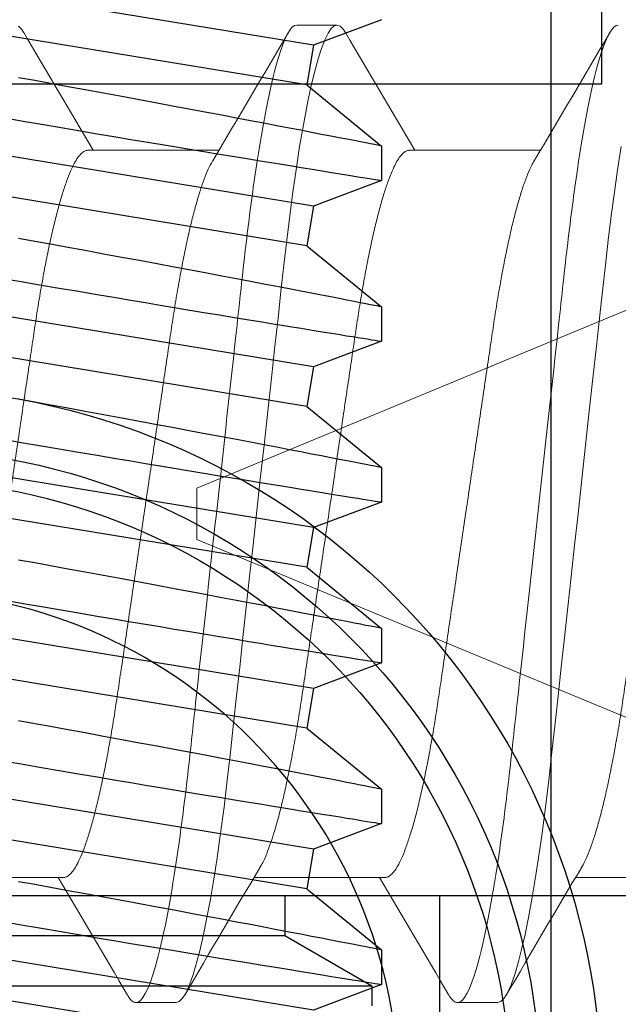
# Model space of a CAD drawing. Extents: x -82 to 113, y -91 to 80.
# Drawn here: x 9 to 10, y 58 to 58 of the extents above; entities that cross this region are included whole.
import ezdxf

# ---------------------------------------------------------------- set-up
doc = ezdxf.new("R2010")
doc.units = 0
doc.header["$MEASUREMENT"] = 0
doc.linetypes.add('C', pattern=[0])
doc.linetypes.add('HIDDEN', pattern=[0.375, 0.25, -0.125])
doc.layers.get('0').update_dxf_attribs({"linetype": 'CONTINUOUS'})
for name, color, linetype in [('Ballons', 7, 'CONTINUOUS'), ('FILETTI', 2, 'CONTINUOUS'), ('INERTIA', 7, 'CONTINUOUS')]:
    doc.layers.add(name, color=color, linetype=linetype)

# ---------------------------------------------------------------- blocks, each defined once
blk = doc.blocks.new('sfdgfg fg')
for p, q in [((46.40226, 59.26507), (46.40226, 59.42255)), ((46.40226, 59.42255), (46.67785, 59.42255))]:
    blk.add_line(p, q)
for radius in [0.1378, 0.12598, 0.12008]:
    blk.add_circle((46.54005, 59.6194), radius)
blk.add_arc((46.54005, 59.6194), 0.09843, 180, 270)
blk = doc.blocks.new('fgfdgsfdg')
at = {"layer": 'INERTIA', "color": 7, "xscale": -1, "rotation": 180}
blk.add_blockref('sfdgfg fg', (-26.5164, 111.81353), dxfattribs=at)
blk = doc.blocks.new('fadfadf')
at = {"layer": 'FILETTI', "color": 7}
blk.add_line((277.68824, 49.47538), (277.68824, 50.03766), dxfattribs=at)
blk = doc.blocks.new('Machine Screw 10-32 Thread .75 Length')
at = {"color": 7, "linetype": 'Continuous'}
for p, q in [((-48.17775, 23.63016), (-48.20444, 23.79249)), ((-48.17004, 23.63143), (-48.19673, 23.79376)), ((-48.1465, 23.63016), (-48.17319, 23.79249)), ((-48.13879, 23.63143), (-48.16548, 23.79376)), ((-48.11525, 23.63016), (-48.14194, 23.79249)), ((-48.10754, 23.63143), (-48.13423, 23.79376)), ((-48.084, 23.63016), (-48.11069, 23.79249)), ((-48.07629, 23.63143), (-48.10298, 23.79376)), ((-48.05275, 23.63016), (-48.07944, 23.79249)), ((-48.04504, 23.63143), (-48.07173, 23.79376)), ((-48.0215, 23.63016), (-48.04819, 23.79249)), ((-48.01379, 23.63143), (-48.04048, 23.79376)), ((-47.99025, 23.63016), (-48.01694, 23.79249)), ((-47.98254, 23.63143), (-48.00923, 23.79376)), ((-48.17775, 23.63016), (-48.17004, 23.63143)), ((-48.17004, 23.63143), (-48.15817, 23.61696)), ((-48.1465, 23.63016), (-48.13879, 23.63143)), ((-48.13879, 23.63143), (-48.12692, 23.61696)), ((-48.11525, 23.63016), (-48.10754, 23.63143)), ((-48.10754, 23.63143), (-48.09567, 23.61696)), ((-48.084, 23.63016), (-48.07629, 23.63143)), ((-48.07629, 23.63143), (-48.06442, 23.61696)), ((-48.05275, 23.63016), (-48.04504, 23.63143)), ((-48.04504, 23.63143), (-48.03317, 23.61696)), ((-48.0215, 23.63016), (-48.01379, 23.63143)), ((-48.01379, 23.63143), (-48.00192, 23.61696)), ((-48.18272, 23.61696), (-48.17775, 23.63016)), ((-48.15147, 23.61696), (-48.1465, 23.63016)), ((-48.12022, 23.61696), (-48.11525, 23.63016)), ((-48.08897, 23.61696), (-48.084, 23.63016)), ((-48.05772, 23.61696), (-48.05275, 23.63016)), ((-48.02647, 23.61696), (-48.0215, 23.63016)), ((-47.99522, 23.61696), (-47.99025, 23.63016)), ((-48.15818, 23.61696), (-48.15148, 23.61696)), ((-48.12693, 23.61696), (-48.12023, 23.61696)), ((-48.09568, 23.61696), (-48.08898, 23.61696)), ((-48.06443, 23.61696), (-48.05773, 23.61696)), ((-48.03318, 23.61696), (-48.02648, 23.61696)), ((-48.00193, 23.61696), (-47.99523, 23.61696))]:
    blk.add_line(p, q, dxfattribs=at)
at = {"color": 7, "linetype": 'Continuous', "flags": 128}
for points in [[(-48.15818, 23.61697), (-48.15818, 23.61697), (-48.15819, 23.61706), (-48.15825, 23.61732), (-48.15833, 23.61774), (-48.15844, 23.61832), (-48.15858, 23.61905), (-48.15876, 23.61996), (-48.15897, 23.62104), (-48.15921, 23.62227), (-48.15948, 23.62366), (-48.15977, 23.62517), (-48.16009, 23.62681), (-48.16044, 23.6286), (-48.16081, 23.63052), (-48.16122, 23.63264), (-48.16165, 23.6349), (-48.16211, 23.63729), (-48.16259, 23.63981), (-48.16309, 23.64241), (-48.1636, 23.64513), (-48.16414, 23.64796), (-48.16469, 23.65089), (-48.16528, 23.65401), (-48.16588, 23.65724), (-48.1665, 23.66056), (-48.16714, 23.66396), (-48.16778, 23.66741), (-48.16843, 23.67095), (-48.16909, 23.67455), (-48.16976, 23.67821), (-48.17032, 23.68126), (-48.17088, 23.68435), (-48.17144, 23.68748)], [(-48.16356, 23.68977), (-48.16301, 23.68657), (-48.16246, 23.68341), (-48.16182, 23.67961), (-48.16118, 23.67587), (-48.16056, 23.67219), (-48.15995, 23.66858), (-48.15946, 23.66566), (-48.15898, 23.6628), (-48.15851, 23.65999), (-48.15805, 23.65725), (-48.15761, 23.65457), (-48.15709, 23.65145), (-48.15659, 23.64843), (-48.15611, 23.64551), (-48.15565, 23.64272), (-48.15529, 23.64051), (-48.15494, 23.63838), (-48.15461, 23.63634), (-48.15429, 23.63439), (-48.15399, 23.63253), (-48.15365, 23.63043), (-48.15333, 23.62847), (-48.15303, 23.62666), (-48.15277, 23.62499), (-48.15256, 23.62373), (-48.15238, 23.62257), (-48.15221, 23.62152), (-48.15205, 23.62057), (-48.15192, 23.61974), (-48.15178, 23.61887), (-48.15167, 23.61817), (-48.15158, 23.61763), (-48.15152, 23.61724), (-48.15149, 23.61705), (-48.15147, 23.61697), (-48.15148, 23.61697)], [(-48.12693, 23.61697), (-48.12693, 23.61697), (-48.12694, 23.61706), (-48.127, 23.61732), (-48.12708, 23.61774), (-48.12719, 23.61832), (-48.12733, 23.61905), (-48.12751, 23.61996), (-48.12772, 23.62104), (-48.12796, 23.62227), (-48.12823, 23.62366), (-48.12852, 23.62517), (-48.12884, 23.62681), (-48.12919, 23.6286), (-48.12956, 23.63052), (-48.12997, 23.63264), (-48.1304, 23.6349), (-48.13086, 23.63729), (-48.13134, 23.63981), (-48.13184, 23.64241), (-48.13235, 23.64513), (-48.13289, 23.64796), (-48.13344, 23.65089), (-48.13403, 23.65401), (-48.13463, 23.65724), (-48.13525, 23.66056), (-48.13589, 23.66396), (-48.13653, 23.66741), (-48.13718, 23.67095), (-48.13784, 23.67455), (-48.13851, 23.67821), (-48.13907, 23.68126), (-48.13963, 23.68435), (-48.14019, 23.68748)], [(-48.13231, 23.68977), (-48.13176, 23.68657), (-48.13121, 23.68341), (-48.13057, 23.67961), (-48.12993, 23.67587), (-48.12931, 23.67219), (-48.1287, 23.66858), (-48.12821, 23.66566), (-48.12773, 23.6628), (-48.12726, 23.65999), (-48.1268, 23.65725), (-48.12636, 23.65457), (-48.12584, 23.65145), (-48.12534, 23.64843), (-48.12486, 23.64551), (-48.1244, 23.64272), (-48.12404, 23.64051), (-48.12369, 23.63838), (-48.12336, 23.63634), (-48.12304, 23.63439), (-48.12274, 23.63253), (-48.1224, 23.63043), (-48.12208, 23.62847), (-48.12178, 23.62666), (-48.12152, 23.62499), (-48.12131, 23.62373), (-48.12113, 23.62257), (-48.12096, 23.62152), (-48.1208, 23.62057), (-48.12067, 23.61974), (-48.12053, 23.61887), (-48.12042, 23.61817), (-48.12033, 23.61763), (-48.12027, 23.61724), (-48.12024, 23.61705), (-48.12022, 23.61697), (-48.12023, 23.61697)], [(-48.09568, 23.61697), (-48.09568, 23.61697), (-48.09569, 23.61706), (-48.09575, 23.61732), (-48.09583, 23.61774), (-48.09594, 23.61832), (-48.09608, 23.61905), (-48.09626, 23.61996), (-48.09647, 23.62104), (-48.09671, 23.62227), (-48.09698, 23.62366), (-48.09727, 23.62517), (-48.09759, 23.62681), (-48.09794, 23.6286), (-48.09831, 23.63052), (-48.09872, 23.63264), (-48.09915, 23.6349), (-48.09961, 23.63729), (-48.10009, 23.63981), (-48.10059, 23.64241), (-48.1011, 23.64513), (-48.10164, 23.64796), (-48.10219, 23.65089), (-48.10278, 23.65401), (-48.10338, 23.65724), (-48.104, 23.66056), (-48.10464, 23.66396), (-48.10528, 23.66741), (-48.10593, 23.67095), (-48.10659, 23.67455), (-48.10726, 23.67821), (-48.10782, 23.68126), (-48.10838, 23.68435), (-48.10894, 23.68748)], [(-48.10106, 23.68977), (-48.10051, 23.68657), (-48.09996, 23.68341), (-48.09932, 23.67961), (-48.09868, 23.67587), (-48.09806, 23.67219), (-48.09745, 23.66858), (-48.09696, 23.66566), (-48.09648, 23.6628), (-48.09601, 23.65999), (-48.09555, 23.65725), (-48.09511, 23.65457), (-48.09459, 23.65145), (-48.09409, 23.64843), (-48.09361, 23.64551), (-48.09315, 23.64272), (-48.09279, 23.64051), (-48.09244, 23.63838), (-48.09211, 23.63634), (-48.09179, 23.63439), (-48.09149, 23.63253), (-48.09115, 23.63043), (-48.09083, 23.62847), (-48.09053, 23.62666), (-48.09027, 23.62499), (-48.09006, 23.62373), (-48.08988, 23.62257), (-48.08971, 23.62152), (-48.08955, 23.62057), (-48.08942, 23.61974), (-48.08928, 23.61887), (-48.08917, 23.61817), (-48.08908, 23.61763), (-48.08902, 23.61724), (-48.08899, 23.61705), (-48.08897, 23.61697), (-48.08898, 23.61697)], [(-48.06443, 23.61697), (-48.06443, 23.61697), (-48.06444, 23.61706), (-48.0645, 23.61732), (-48.06458, 23.61774), (-48.06469, 23.61832), (-48.06483, 23.61905), (-48.06501, 23.61996), (-48.06522, 23.62104), (-48.06546, 23.62227), (-48.06573, 23.62366), (-48.06602, 23.62517), (-48.06634, 23.62681), (-48.06669, 23.6286), (-48.06706, 23.63052), (-48.06747, 23.63264), (-48.0679, 23.6349), (-48.06836, 23.63729), (-48.06884, 23.63981), (-48.06934, 23.64241), (-48.06985, 23.64513), (-48.07039, 23.64796), (-48.07094, 23.65089), (-48.07153, 23.65401), (-48.07213, 23.65724), (-48.07275, 23.66056), (-48.07339, 23.66396), (-48.07403, 23.66741), (-48.07468, 23.67095), (-48.07534, 23.67455), (-48.07601, 23.67821), (-48.07657, 23.68126), (-48.07713, 23.68435), (-48.07769, 23.68748)], [(-48.06981, 23.68977), (-48.06926, 23.68657), (-48.06871, 23.68341), (-48.06807, 23.67961), (-48.06743, 23.67587), (-48.06681, 23.67219), (-48.0662, 23.66858), (-48.06571, 23.66566), (-48.06523, 23.6628), (-48.06476, 23.65999), (-48.0643, 23.65725), (-48.06386, 23.65457), (-48.06334, 23.65145), (-48.06284, 23.64843), (-48.06236, 23.64551), (-48.0619, 23.64272), (-48.06154, 23.64051), (-48.06119, 23.63838), (-48.06086, 23.63634), (-48.06054, 23.63439), (-48.06024, 23.63253), (-48.0599, 23.63043), (-48.05958, 23.62847), (-48.05928, 23.62666), (-48.05902, 23.62499), (-48.05881, 23.62373), (-48.05863, 23.62257), (-48.05846, 23.62152), (-48.0583, 23.62057), (-48.05817, 23.61974), (-48.05803, 23.61887), (-48.05792, 23.61817), (-48.05783, 23.61763), (-48.05777, 23.61724), (-48.05774, 23.61705), (-48.05772, 23.61697), (-48.05773, 23.61697)], [(-48.03318, 23.61697), (-48.03318, 23.61697), (-48.03319, 23.61706), (-48.03325, 23.61732), (-48.03333, 23.61774), (-48.03344, 23.61832), (-48.03358, 23.61905), (-48.03376, 23.61996), (-48.03397, 23.62104), (-48.03421, 23.62227), (-48.03448, 23.62366), (-48.03477, 23.62517), (-48.03509, 23.62681), (-48.03544, 23.6286), (-48.03581, 23.63052), (-48.03622, 23.63264), (-48.03665, 23.6349), (-48.03711, 23.63729), (-48.03759, 23.63981), (-48.03809, 23.64241), (-48.0386, 23.64513), (-48.03914, 23.64796), (-48.03969, 23.65089), (-48.04028, 23.65401), (-48.04088, 23.65724), (-48.0415, 23.66056), (-48.04214, 23.66396), (-48.04278, 23.66741), (-48.04343, 23.67095), (-48.04409, 23.67455), (-48.04476, 23.67821), (-48.04532, 23.68126), (-48.04588, 23.68435), (-48.04644, 23.68748)], [(-48.03856, 23.68977), (-48.03801, 23.68657), (-48.03746, 23.68341), (-48.03682, 23.67961), (-48.03618, 23.67587), (-48.03556, 23.67219), (-48.03495, 23.66858), (-48.03446, 23.66566), (-48.03398, 23.6628), (-48.03351, 23.65999), (-48.03305, 23.65725), (-48.03261, 23.65457), (-48.03209, 23.65145), (-48.03159, 23.64843), (-48.03111, 23.64551), (-48.03065, 23.64272), (-48.03029, 23.64051), (-48.02994, 23.63838), (-48.02961, 23.63634), (-48.02929, 23.63439), (-48.02899, 23.63253), (-48.02865, 23.63043), (-48.02833, 23.62847), (-48.02803, 23.62666), (-48.02777, 23.62499), (-48.02756, 23.62373), (-48.02738, 23.62257), (-48.02721, 23.62152), (-48.02705, 23.62057), (-48.02692, 23.61974), (-48.02678, 23.61887), (-48.02667, 23.61817), (-48.02658, 23.61763), (-48.02652, 23.61724), (-48.02649, 23.61705), (-48.02647, 23.61697), (-48.02648, 23.61697)], [(-48.00193, 23.61697), (-48.00193, 23.61697), (-48.00194, 23.61706), (-48.002, 23.61732), (-48.00208, 23.61774), (-48.00219, 23.61832), (-48.00233, 23.61905), (-48.00251, 23.61996), (-48.00272, 23.62104), (-48.00296, 23.62227), (-48.00323, 23.62366), (-48.00352, 23.62517), (-48.00384, 23.62681), (-48.00419, 23.6286), (-48.00456, 23.63052), (-48.00497, 23.63264), (-48.0054, 23.6349), (-48.00586, 23.63729), (-48.00634, 23.63981), (-48.00684, 23.64241), (-48.00735, 23.64513), (-48.00789, 23.64796), (-48.00844, 23.65089), (-48.00903, 23.65401), (-48.00963, 23.65724), (-48.01025, 23.66056), (-48.01089, 23.66396), (-48.01153, 23.66741), (-48.01218, 23.67095), (-48.01284, 23.67455), (-48.01351, 23.67821), (-48.01407, 23.68126), (-48.01463, 23.68435), (-48.01519, 23.68748)], [(-48.00731, 23.68977), (-48.00676, 23.68657), (-48.00621, 23.68341), (-48.00557, 23.67961), (-48.00493, 23.67587), (-48.00431, 23.67219), (-48.0037, 23.66858), (-48.00321, 23.66566), (-48.00273, 23.6628), (-48.00226, 23.65999), (-48.0018, 23.65725), (-48.00136, 23.65457), (-48.00084, 23.65145), (-48.00034, 23.64843), (-47.99986, 23.64551), (-47.9994, 23.64272), (-47.99904, 23.64051), (-47.99869, 23.63838), (-47.99836, 23.63634), (-47.99804, 23.63439), (-47.99774, 23.63253), (-47.9974, 23.63043), (-47.99708, 23.62847), (-47.99678, 23.62666), (-47.99652, 23.62499), (-47.99631, 23.62373), (-47.99613, 23.62257), (-47.99596, 23.62152), (-47.9958, 23.62057), (-47.99567, 23.61974), (-47.99553, 23.61887), (-47.99542, 23.61817), (-47.99533, 23.61763), (-47.99527, 23.61724), (-47.99524, 23.61705), (-47.99522, 23.61697), (-47.99523, 23.61697)]]:
    blk.add_lwpolyline(points, dxfattribs=at)
blk = doc.blocks.new('Machine Screw Hex Nut 10-32')
at = {"color": 7, "linetype": 'Continuous'}
for p, q in [((775.62987, 187.28374), (775.62987, 187.392)), ((775.53388, 187.28374), (775.62987, 187.28374)), ((775.62987, 187.06724), (775.62987, 187.28374))]:
    blk.add_line(p, q, dxfattribs=at)
at = {"color": 9, "linetype": 'HIDDEN'}
for p, q in [((775.6123, 187.27049), (775.60839, 187.27049)), ((775.6123, 187.08049), (775.6123, 187.27049)), ((775.62206, 187.25357), (775.6123, 187.27049)), ((775.62206, 187.0974), (775.62206, 187.25357)), ((775.62987, 187.25357), (775.62206, 187.25357))]:
    blk.add_line(p, q, dxfattribs=at)
blk = doc.blocks.new('Pan Head Phillips Sheet Metal Screw NO 10 Size 1 in')
at = {"color": 7, "linetype": 'Continuous', "lineweight": 15}
for p, q in [((4.5, 0.0225), (3.7581, 0.32981)), ((4.5, 0), (4.5, 0.0225)), ((4.5, -0.0225), (4.5, 0)), ((3.87154, -0.28281), (4.5, -0.0225))]:
    blk.add_line(p, q, dxfattribs=at)
blk = doc.blocks.new('PHP Screw NO 10 Size 2.5 in-2')
at = {"color": 7, "linetype": 'Continuous', "lineweight": 15}
for p, q in [((0.98047, 0.095), (0.97266, 0.095)), ((0.95861, 0.07067), (0.93311, 0.07067)), ((1.02111, 0.07067), (0.99561, 0.07067)), ((0.90077, -0.07067), (0.92627, -0.07067)), ((0.96327, -0.07067), (0.98877, -0.07067)), ((1.02577, -0.07067), (1.05127, -0.07067)), ((0.94141, -0.095), (0.94922, -0.095)), ((1.00391, -0.095), (1.01172, -0.095))]:
    blk.add_line(p, q, dxfattribs=at)
at = {"color": 7, "linetype": 'Continuous', "lineweight": 15, "flags": 128}
for points in [[(0.9174, 0.07141), (0.91811, 0.06687), (0.91873, 0.06249), (0.91934, 0.05792), (0.91992, 0.05319), (0.92048, 0.04832), (0.92103, 0.0433), (0.92161, 0.03805), (0.92221, 0.03258), (0.92289, 0.02635), (0.9236, 0.01994), (0.92431, 0.01337), (0.92505, 0.00671), (0.92578, 0), (0.92645, -0.0061), (0.92712, -0.01217), (0.92777, -0.01816), (0.92842, -0.02404), (0.92905, -0.02978), (0.92966, -0.03534), (0.93024, -0.0407), (0.93086, -0.04634), (0.93147, -0.05174), (0.9321, -0.05699), (0.93277, -0.06205), (0.93346, -0.06687), (0.9341, -0.07101), (0.93475, -0.07489), (0.93542, -0.07848), (0.93609, -0.08176), (0.93676, -0.0847), (0.93742, -0.08728), (0.93808, -0.0895), (0.93879, -0.09151), (0.93948, -0.09306), (0.94015, -0.09415), (0.94079, -0.09479), (0.94141, -0.095), (0.94141, -0.095)], [(0.97099, 0.09347), (0.9714, 0.09415), (0.97204, 0.09479), (0.97266, 0.095), (0.97321, 0.09483), (0.97379, 0.0943), (0.97439, 0.0934), (0.97502, 0.09212), (0.97566, 0.09047), (0.97631, 0.08844), (0.97697, 0.08604), (0.97771, 0.08298), (0.97844, 0.0795), (0.97918, 0.07563), (0.9799, 0.07141), (0.98061, 0.06687), (0.98123, 0.06249), (0.98184, 0.05792), (0.98242, 0.05319), (0.98298, 0.04832), (0.98353, 0.0433), (0.98411, 0.03805), (0.98471, 0.03258), (0.98539, 0.02635), (0.9861, 0.01994), (0.98681, 0.01337), (0.98755, 0.00671), (0.98828, 0), (0.98895, -0.0061), (0.98962, -0.01217), (0.99027, -0.01816), (0.99092, -0.02404), (0.99155, -0.02978), (0.99216, -0.03534), (0.99274, -0.0407), (0.99336, -0.04634), (0.99397, -0.05174), (0.9946, -0.05699), (0.99527, -0.06205), (0.99596, -0.06687), (0.9966, -0.07101), (0.99725, -0.07489), (0.99792, -0.07848), (0.99859, -0.08176), (0.99926, -0.0847), (0.99992, -0.08728), (1.00058, -0.0895), (1.00129, -0.09151), (1.00198, -0.09306), (1.00265, -0.09415), (1.00329, -0.09479), (1.00391, -0.095), (1.00391, -0.095)], [(1.03349, 0.09347), (1.0339, 0.09415), (1.03454, 0.09479)]]:
    blk.add_lwpolyline(points, dxfattribs=at)
at = {"color": 7, "linetype": 'Continuous', "lineweight": 15}
for centre, radius, start, end in [((5.30866, 2.66569), 5.0872, 210.37232, 210.69768), ((-3.54979, 2.74322), 5.24007, 329.33475, 329.62479), ((5.37594, 2.66852), 5.09276, 210.3725, 210.69751), ((-3.48729, 2.74322), 5.24007, 329.33475, 329.62479), ((-3.4578, -2.67072), 5.09709, 30.37264, 30.69737), ((-3.39253, -2.66907), 5.09386, 30.37241, 30.69735), ((5.47167, -2.74322), 5.24007, 149.33475, 149.62479), ((5.53079, -2.74122), 5.23615, 149.33478, 149.62503)]:
    blk.add_arc(centre, radius, start, end, dxfattribs=at)
for points, knots in [([(0.91797, 0.095), (0.9191, 0.095), (0.92041, 0.09269), (0.92316, 0.08306), (0.9246, 0.07575), (0.92658, 0.06243), (0.92721, 0.05761), (0.9284, 0.04756), (0.92895, 0.04234), (0.93081, 0.02542), (0.9322, 0.01273), (0.93499, -0.01273), (0.93638, -0.02542), (0.93824, -0.04234), (0.93879, -0.04756), (0.93997, -0.05761), (0.94061, -0.06243), (0.94259, -0.07575), (0.94402, -0.08306), (0.94678, -0.09269), (0.94809, -0.095), (0.94922, -0.095)], [0, 0, 0, 0, 0.125, 0.125, 0.25, 0.25, 0.3125, 0.3125, 0.375, 0.375, 0.5, 0.5, 0.625, 0.625, 0.6875, 0.6875, 0.75, 0.75, 0.875, 0.875, 1, 1, 1, 1]), ([(0.98047, 0.095), (0.9816, 0.095), (0.98291, 0.09269), (0.98566, 0.08306), (0.9871, 0.07575), (0.98908, 0.06243), (0.98971, 0.05761), (0.9909, 0.04756), (0.99145, 0.04234), (0.99331, 0.02542), (0.9947, 0.01273), (0.99749, -0.01273), (0.99888, -0.02542), (1.00074, -0.04234), (1.00129, -0.04756), (1.00247, -0.05761), (1.00311, -0.06243), (1.00509, -0.07575), (1.00652, -0.08306), (1.00928, -0.09269), (1.01059, -0.095), (1.01172, -0.095)], [0, 0, 0, 0, 0.125, 0.125, 0.25, 0.25, 0.3125, 0.3125, 0.375, 0.375, 0.5, 0.5, 0.625, 0.625, 0.6875, 0.6875, 0.75, 0.75, 0.875, 0.875, 1, 1, 1, 1]), ([(0.92506, -0.0686), (0.9249, -0.06833), (0.92449, -0.06764), (0.92382, -0.06611), (0.92306, -0.0641), (0.92231, -0.06178), (0.92157, -0.05919), (0.92084, -0.05632), (0.92012, -0.05317), (0.9194, -0.04973), (0.91868, -0.04599), (0.91798, -0.04199), (0.91731, -0.03782), (0.91667, -0.03349), (0.916, -0.02897), (0.91532, -0.02433), (0.91462, -0.0196), (0.91392, -0.01483), (0.9132, -0.00995), (0.91247, -0.00499), (0.91172, 0.0001), (0.91095, 0.00529), (0.91018, 0.01054), (0.90942, 0.01571), (0.90868, 0.02074), (0.90796, 0.02561), (0.90728, 0.03019), (0.90665, 0.03449), (0.90605, 0.03854), (0.90541, 0.04245), (0.90475, 0.04621), (0.90405, 0.04987), (0.90331, 0.05338), (0.90254, 0.05669), (0.90176, 0.05969), (0.90098, 0.06236), (0.9002, 0.06469), (0.89945, 0.0666), (0.89872, 0.06812), (0.89803, 0.06928), (0.89736, 0.07008), (0.89672, 0.07058), (0.89631, 0.07064), (0.89611, 0.07067)], [0, 0, 0, 0, 0.016746, 0.042362, 0.068138, 0.092522, 0.116919, 0.141267, 0.165502, 0.189564, 0.214828, 0.239768, 0.264322, 0.288523, 0.313017, 0.337905, 0.361678, 0.385695, 0.409899, 0.434228, 0.45862, 0.484488, 0.510281, 0.535925, 0.561347, 0.586479, 0.611261, 0.634253, 0.657096, 0.680302, 0.703846, 0.727676, 0.753201, 0.778918, 0.804752, 0.83063, 0.856475, 0.882213, 0.906316, 0.9302, 0.953809, 0.977091, 1, 1, 1, 1]), ([(0.98756, -0.0686), (0.9874, -0.06833), (0.98699, -0.06764), (0.98631, -0.06611), (0.98556, -0.0641), (0.98481, -0.06178), (0.98407, -0.05919), (0.98334, -0.05632), (0.98262, -0.05317), (0.9819, -0.04973), (0.98118, -0.04599), (0.98048, -0.04199), (0.97981, -0.03782), (0.97917, -0.03349), (0.9785, -0.02897), (0.97782, -0.02433), (0.97712, -0.0196), (0.97642, -0.01483), (0.9757, -0.00995), (0.97497, -0.00499), (0.97422, 0.0001), (0.97345, 0.00529), (0.97268, 0.01054), (0.97192, 0.01571), (0.97118, 0.02074), (0.97046, 0.02561), (0.96978, 0.03019), (0.96915, 0.03449), (0.96855, 0.03854), (0.96791, 0.04245), (0.96725, 0.04621), (0.96655, 0.04987), (0.96581, 0.05338), (0.96504, 0.05669), (0.96426, 0.05969), (0.96348, 0.06236), (0.9627, 0.06469), (0.96195, 0.0666), (0.96122, 0.06812), (0.96053, 0.06928), (0.95986, 0.07008), (0.95922, 0.07058), (0.95881, 0.07064), (0.95861, 0.07067)], [0, 0, 0, 0, 0.016746, 0.042362, 0.068138, 0.092522, 0.116919, 0.141267, 0.165502, 0.189563, 0.214828, 0.239768, 0.264322, 0.288523, 0.313017, 0.337905, 0.361678, 0.385695, 0.409899, 0.434227, 0.45862, 0.484488, 0.510281, 0.535925, 0.561347, 0.586479, 0.611261, 0.634252, 0.657096, 0.680302, 0.703846, 0.727676, 0.753201, 0.778917, 0.804752, 0.83063, 0.856475, 0.882213, 0.906316, 0.9302, 0.953809, 0.977091, 1, 1, 1, 1]), ([(1.05006, -0.0686), (1.0499, -0.06833), (1.04949, -0.06764), (1.04882, -0.06611), (1.04806, -0.0641), (1.04731, -0.06178), (1.04657, -0.05919), (1.04584, -0.05632), (1.04512, -0.05317), (1.0444, -0.04973), (1.04368, -0.04599), (1.04298, -0.04199), (1.04231, -0.03782), (1.04167, -0.03349), (1.041, -0.02897), (1.04032, -0.02433), (1.03962, -0.0196), (1.03892, -0.01483), (1.0382, -0.00995), (1.03747, -0.00499), (1.03672, 0.0001), (1.03595, 0.00529), (1.03518, 0.01054), (1.03442, 0.01571), (1.03368, 0.02074), (1.03296, 0.02561), (1.03228, 0.03019), (1.03165, 0.03449), (1.03105, 0.03854), (1.03041, 0.04245), (1.02975, 0.04621), (1.02905, 0.04987), (1.02831, 0.05338), (1.02754, 0.05669), (1.02676, 0.05969), (1.02598, 0.06236), (1.0252, 0.06469), (1.02445, 0.0666), (1.02372, 0.06812), (1.02303, 0.06928), (1.02236, 0.07008), (1.02172, 0.07058), (1.02131, 0.07064), (1.02111, 0.07067)], [0, 0, 0, 0, 0.0167456, 0.0423615, 0.0681376, 0.0925218, 0.1169194, 0.141267, 0.165502, 0.1895635, 0.2148283, 0.2397675, 0.2643215, 0.2885225, 0.313017, 0.3379047, 0.3616783, 0.3856954, 0.4098986, 0.4342275, 0.4586198, 0.4844884, 0.5102814, 0.5359246, 0.5613466, 0.5864795, 0.6112606, 0.6342525, 0.6570956, 0.6803024, 0.703846, 0.7276758, 0.7532011, 0.7789175, 0.8047521, 0.8306299, 0.8564753, 0.8822131, 0.9063163, 0.9302, 0.9538087, 0.9770909, 1, 1, 1, 1]), ([(0.93431, 0.0686), (0.93448, 0.06833), (0.93489, 0.06764), (0.93556, 0.06611), (0.93632, 0.0641), (0.93707, 0.06178), (0.9378, 0.05919), (0.93854, 0.05632), (0.93926, 0.05317), (0.93998, 0.04973), (0.94069, 0.04599), (0.9414, 0.04199), (0.94207, 0.03782), (0.9427, 0.03349), (0.94337, 0.02897), (0.94405, 0.02433), (0.94475, 0.0196), (0.94545, 0.01483), (0.94617, 0.00995), (0.9469, 0.00499), (0.94765, -0.0001), (0.94842, -0.00529), (0.94919, -0.01054), (0.94996, -0.01571), (0.9507, -0.02074), (0.95141, -0.02561), (0.95209, -0.03019), (0.95272, -0.03449), (0.95333, -0.03854), (0.95396, -0.04245), (0.95463, -0.04621), (0.95533, -0.04987), (0.95607, -0.05338), (0.95683, -0.05669), (0.95761, -0.05969), (0.95839, -0.06236), (0.95917, -0.06469), (0.95992, -0.0666), (0.96065, -0.06812), (0.96134, -0.06928), (0.96201, -0.07008), (0.96265, -0.07058), (0.96306, -0.07064), (0.96327, -0.07067)], [0, 0, 0, 0, 0.016747, 0.042363, 0.068139, 0.092523, 0.116921, 0.141268, 0.165503, 0.189565, 0.21483, 0.239769, 0.264323, 0.288524, 0.313018, 0.337906, 0.361679, 0.385696, 0.4099, 0.434228, 0.458621, 0.484489, 0.510282, 0.535925, 0.561347, 0.58648, 0.611261, 0.634253, 0.657096, 0.680303, 0.703846, 0.727676, 0.753202, 0.778918, 0.804752, 0.83063, 0.856476, 0.882213, 0.906316, 0.9302, 0.953809, 0.977091, 1, 1, 1, 1]), ([(0.99681, 0.0686), (0.99698, 0.06833), (0.99739, 0.06764), (0.99806, 0.06611), (0.99882, 0.0641), (0.99957, 0.06178), (1.0003, 0.05919), (1.00104, 0.05632), (1.00176, 0.05317), (1.00248, 0.04973), (1.00319, 0.04599), (1.0039, 0.04199), (1.00457, 0.03782), (1.0052, 0.03349), (1.00587, 0.02897), (1.00655, 0.02433), (1.00725, 0.0196), (1.00795, 0.01483), (1.00867, 0.00995), (1.0094, 0.00499), (1.01016, -0.0001), (1.01092, -0.00529), (1.01169, -0.01054), (1.01246, -0.01571), (1.0132, -0.02074), (1.01391, -0.02561), (1.01459, -0.03019), (1.01522, -0.03449), (1.01583, -0.03854), (1.01646, -0.04245), (1.01713, -0.04621), (1.01783, -0.04987), (1.01857, -0.05338), (1.01933, -0.05669), (1.02011, -0.05969), (1.02089, -0.06236), (1.02167, -0.06469), (1.02242, -0.0666), (1.02315, -0.06812), (1.02384, -0.06928), (1.02451, -0.07008), (1.02515, -0.07058), (1.02556, -0.07064), (1.02577, -0.07067)], [0, 0, 0, 0, 0.0167472, 0.0423631, 0.0681391, 0.0925232, 0.1169208, 0.1412684, 0.1655033, 0.1895648, 0.2148296, 0.2397688, 0.2643228, 0.2885237, 0.3130181, 0.3379058, 0.3616793, 0.3856964, 0.4098995, 0.4342284, 0.4586207, 0.4844892, 0.5102822, 0.5359254, 0.5613473, 0.5864801, 0.6112612, 0.6342531, 0.6570962, 0.6803029, 0.7038465, 0.7276763, 0.7532015, 0.7789179, 0.8047524, 0.8306302, 0.8564755, 0.8822133, 0.9063165, 0.9302002, 0.9538088, 0.977091, 1, 1, 1, 1]), ([(0.94922, -0.095), (0.9494, -0.09496), (0.94977, -0.09489), (0.95033, -0.09439), (0.95071, -0.09379), (0.95089, -0.0935)], [0, 0, 0, 0, 0.342066, 0.689178, 1, 1, 1, 1]), ([(1.01172, -0.095), (1.0119, -0.09496), (1.01227, -0.09489), (1.01283, -0.09439), (1.01321, -0.09379), (1.01339, -0.0935)], [0, 0, 0, 0, 0.342067, 0.689178, 1, 1, 1, 1])]:
    blk.add_open_spline(points, degree=3, knots=knots, dxfattribs=at)

msp = doc.modelspace()

# ---------------------------------------------------------------- block references
at = {"layer": 'Ballons', "xscale": -1, "rotation": 90}
msp.add_blockref('Machine Screw 10-32 Thread .75 Length', (33.16539, 10.07004), dxfattribs=at)
at = {"layer": 'Ballons', "xscale": -1}
msp.add_blockref('PHP Screw NO 10 Size 2.5 in-2', (10.51244, 58.15672), dxfattribs=at)
at = {"layer": 'Ballons', "xscale": -0.2221999999999866, "yscale": 0.2221999999999866, "zscale": 0.2222}
msp.add_blockref('Pan Head Phillips Sheet Metal Screw NO 10 Size 1 in', (10.51244, 58.15672), dxfattribs=at)
at = {"layer": 'Ballons', "color": 7, "linetype": 'C', "xscale": -1, "rotation": 270}
msp.add_blockref('Machine Screw Hex Nut 10-32', (-177.72393, -717.54731), dxfattribs=at)
at = {"layer": 'INERTIA', "color": 7, "rotation": 180}
msp.add_blockref('fadfadf', (287.26962, 107.85619), dxfattribs=at)
at = {"layer": 'INERTIA', "color": 7, "xscale": -1}
msp.add_blockref('fgfdgsfdg', (29.47708, 5.84928), dxfattribs=at)

doc.saveas('drawing.dxf')
